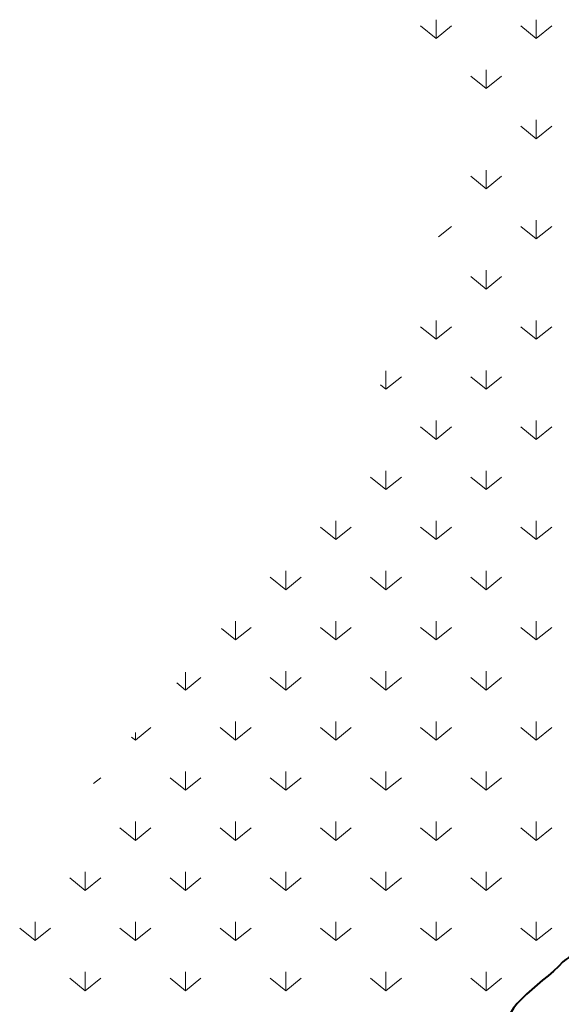
# Model space of a CAD drawing. Units: feet. Extents: x 10048 to 10179, y 9959 to 10008.
# Drawn here: x 10072 to 10080, y 9993 to 10008 of the extents above; entities that cross this region are included whole.
import ezdxf

# ---------------------------------------------------------------- set-up
doc = ezdxf.new("R2010")
doc.units = ezdxf.units.FT
doc.header["$MEASUREMENT"] = 0
doc.layers.add('G-DETL-OTLN', color=6, linetype='Continuous', lineweight=30)
doc.layers.add('G-DETL-PATT', color=1, linetype='Continuous', lineweight=0)

msp = doc.modelspace()

# ---------------------------------------------------------------- linework, layer by layer
at = {"layer": 'G-DETL-OTLN', "lineweight": 40}
msp.add_open_spline([(10080.039, 9991.785), (10080.224, 9991.933), (10080.408, 9992.08), (10080.592, 9992.228), (10080.828, 9992.416), (10080.718, 9992.821), (10080.807, 9993.106), (10080.856, 9993.262), (10081.034, 9993.41), (10081.028, 9993.549), (10081.019, 9993.765), (10080.456, 9993.866), (10080.26, 9993.659), (10079.921, 9993.301), (10079.238, 9992.932), (10079.486, 9992.559), (10079.56, 9992.449), (10079.634, 9992.338), (10079.707, 9992.228)], degree=3, knots=[0, 0, 0, 0, 0.15305, 0.15305, 0.15305, 0.348545, 0.348545, 0.348545, 0.45544, 0.45544, 0.45544, 0.623141, 0.623141, 0.623141, 0.913819, 0.913819, 0.913819, 1, 1, 1, 1], dxfattribs=at)
at = {"layer": 'G-DETL-PATT', "color": 3}
for p, q in [((10078.393, 10007.52), (10078.393, 10007.243)), ((10079.867, 10007.52), (10079.867, 10007.243)), ((10078.393, 10007.243), (10078.165, 10007.428)), ((10078.393, 10007.243), (10078.62, 10007.428)), ((10079.867, 10007.243), (10079.64, 10007.428)), ((10079.867, 10007.243), (10080.094, 10007.428)), ((10079.13, 10006.783), (10079.13, 10006.506)), ((10079.13, 10006.506), (10078.903, 10006.691)), ((10079.13, 10006.506), (10079.357, 10006.691)), ((10079.867, 10006.045), (10079.867, 10005.769)), ((10079.867, 10005.769), (10079.64, 10005.953)), ((10079.867, 10005.769), (10080.094, 10005.953)), ((10079.13, 10005.308), (10079.13, 10005.032)), ((10079.13, 10005.032), (10078.903, 10005.216)), ((10079.13, 10005.032), (10079.357, 10005.216)), ((10078.429, 10004.325), (10078.62, 10004.479)), ((10079.867, 10004.294), (10079.64, 10004.479)), ((10079.867, 10004.571), (10079.867, 10004.294)), ((10079.867, 10004.294), (10080.094, 10004.479)), ((10079.13, 10003.557), (10078.903, 10003.741)), ((10079.13, 10003.834), (10079.13, 10003.557)), ((10079.13, 10003.557), (10079.357, 10003.741)), ((10078.393, 10002.82), (10078.165, 10003.004)), ((10078.393, 10003.096), (10078.393, 10002.82)), ((10078.393, 10002.82), (10078.62, 10003.004)), ((10079.867, 10002.82), (10079.64, 10003.004)), ((10079.867, 10003.096), (10079.867, 10002.82)), ((10079.867, 10002.82), (10080.094, 10003.004)), ((10077.655, 10002.353), (10077.655, 10002.083)), ((10077.655, 10002.083), (10077.883, 10002.267)), ((10079.13, 10002.083), (10078.903, 10002.267)), ((10079.13, 10002.359), (10079.13, 10002.083)), ((10079.13, 10002.083), (10079.357, 10002.267)), ((10077.655, 10002.083), (10077.575, 10002.15)), ((10078.393, 10001.622), (10078.393, 10001.345)), ((10079.867, 10001.622), (10079.867, 10001.345)), ((10078.393, 10001.345), (10078.165, 10001.53)), ((10078.393, 10001.345), (10078.62, 10001.53)), ((10079.867, 10001.345), (10079.64, 10001.53)), ((10079.867, 10001.345), (10080.094, 10001.53)), ((10077.655, 10000.884), (10077.655, 10000.608)), ((10079.13, 10000.884), (10079.13, 10000.608)), ((10077.655, 10000.608), (10077.428, 10000.792)), ((10077.655, 10000.608), (10077.883, 10000.792)), ((10079.13, 10000.608), (10078.903, 10000.792)), ((10079.13, 10000.608), (10079.357, 10000.792)), ((10076.918, 10000.147), (10076.918, 9999.871)), ((10078.393, 10000.147), (10078.393, 9999.871)), ((10079.867, 10000.147), (10079.867, 9999.871)), ((10076.918, 9999.871), (10076.691, 10000.055)), ((10076.918, 9999.871), (10077.145, 10000.055)), ((10078.393, 9999.871), (10078.165, 10000.055)), ((10078.393, 9999.871), (10078.62, 10000.055)), ((10079.867, 9999.871), (10079.64, 10000.055)), ((10079.867, 9999.871), (10080.094, 10000.055)), ((10076.181, 9999.41), (10076.181, 9999.133)), ((10077.655, 9999.41), (10077.655, 9999.133)), ((10079.13, 9999.41), (10079.13, 9999.133)), ((10076.181, 9999.133), (10075.953, 9999.318)), ((10076.181, 9999.133), (10076.408, 9999.318)), ((10077.655, 9999.133), (10077.428, 9999.318)), ((10077.655, 9999.133), (10077.883, 9999.318)), ((10079.13, 9999.133), (10078.903, 9999.318)), ((10079.13, 9999.133), (10079.357, 9999.318)), ((10075.443, 9998.673), (10075.443, 9998.396)), ((10076.918, 9998.673), (10076.918, 9998.396)), ((10078.393, 9998.673), (10078.393, 9998.396)), ((10079.867, 9998.673), (10079.867, 9998.396)), ((10075.443, 9998.396), (10075.235, 9998.562)), ((10075.443, 9998.396), (10075.671, 9998.58)), ((10076.918, 9998.396), (10076.691, 9998.58)), ((10076.918, 9998.396), (10077.145, 9998.58)), ((10078.393, 9998.396), (10078.165, 9998.58)), ((10078.393, 9998.396), (10078.62, 9998.58)), ((10079.867, 9998.396), (10079.64, 9998.58)), ((10079.867, 9998.396), (10080.094, 9998.58)), ((10074.706, 9997.923), (10074.706, 9997.659)), ((10076.181, 9997.935), (10076.181, 9997.659)), ((10077.655, 9997.935), (10077.655, 9997.659)), ((10079.13, 9997.935), (10079.13, 9997.659)), ((10074.706, 9997.659), (10074.934, 9997.843)), ((10076.181, 9997.659), (10075.953, 9997.843)), ((10076.181, 9997.659), (10076.408, 9997.843)), ((10077.655, 9997.659), (10077.428, 9997.843)), ((10077.655, 9997.659), (10077.883, 9997.843)), ((10079.13, 9997.659), (10078.903, 9997.843)), ((10079.13, 9997.659), (10079.357, 9997.843)), ((10074.706, 9997.659), (10074.577, 9997.763)), ((10075.443, 9997.198), (10075.443, 9996.922)), ((10076.918, 9997.198), (10076.918, 9996.922)), ((10078.393, 9997.198), (10078.393, 9996.922)), ((10079.867, 9997.198), (10079.867, 9996.922)), ((10073.969, 9996.922), (10074.196, 9997.106)), ((10075.443, 9996.922), (10075.216, 9997.106)), ((10075.443, 9996.922), (10075.671, 9997.106)), ((10076.918, 9996.922), (10076.691, 9997.106)), ((10076.918, 9996.922), (10077.145, 9997.106)), ((10078.393, 9996.922), (10078.165, 9997.106)), ((10078.393, 9996.922), (10078.62, 9997.106)), ((10079.867, 9996.922), (10079.64, 9997.106)), ((10079.867, 9996.922), (10080.094, 9997.106)), ((10073.969, 9996.922), (10073.914, 9996.965)), ((10073.969, 9997.032), (10073.969, 9996.922)), ((10073.355, 9996.283), (10073.459, 9996.369)), ((10074.706, 9996.184), (10074.479, 9996.369)), ((10074.706, 9996.461), (10074.706, 9996.184)), ((10074.706, 9996.184), (10074.934, 9996.369)), ((10076.181, 9996.184), (10075.953, 9996.369)), ((10076.181, 9996.461), (10076.181, 9996.184)), ((10076.181, 9996.184), (10076.408, 9996.369)), ((10077.655, 9996.184), (10077.428, 9996.369)), ((10077.655, 9996.461), (10077.655, 9996.184)), ((10077.655, 9996.184), (10077.883, 9996.369)), ((10079.13, 9996.184), (10078.903, 9996.369)), ((10079.13, 9996.461), (10079.13, 9996.184)), ((10079.13, 9996.184), (10079.357, 9996.369)), ((10073.969, 9995.447), (10073.742, 9995.631)), ((10073.969, 9995.723), (10073.969, 9995.447)), ((10073.969, 9995.447), (10074.196, 9995.631)), ((10075.443, 9995.447), (10075.216, 9995.631)), ((10075.443, 9995.723), (10075.443, 9995.447)), ((10075.443, 9995.447), (10075.671, 9995.631)), ((10076.918, 9995.447), (10076.691, 9995.631)), ((10076.918, 9995.723), (10076.918, 9995.447)), ((10076.918, 9995.447), (10077.145, 9995.631)), ((10078.393, 9995.447), (10078.165, 9995.631)), ((10078.393, 9995.723), (10078.393, 9995.447)), ((10078.393, 9995.447), (10078.62, 9995.631)), ((10079.867, 9995.447), (10079.64, 9995.631)), ((10079.867, 9995.723), (10079.867, 9995.447)), ((10079.867, 9995.447), (10080.094, 9995.631)), ((10073.232, 9994.71), (10073.004, 9994.894)), ((10073.232, 9994.986), (10073.232, 9994.71)), ((10073.232, 9994.71), (10073.459, 9994.894)), ((10074.706, 9994.71), (10074.479, 9994.894)), ((10074.706, 9994.986), (10074.706, 9994.71)), ((10074.706, 9994.71), (10074.934, 9994.894)), ((10076.181, 9994.71), (10075.953, 9994.894)), ((10076.181, 9994.986), (10076.181, 9994.71)), ((10076.181, 9994.71), (10076.408, 9994.894)), ((10077.655, 9994.71), (10077.428, 9994.894)), ((10077.655, 9994.986), (10077.655, 9994.71)), ((10077.655, 9994.71), (10077.883, 9994.894)), ((10079.13, 9994.71), (10078.903, 9994.894)), ((10079.13, 9994.986), (10079.13, 9994.71)), ((10079.13, 9994.71), (10079.357, 9994.894)), ((10072.494, 9993.972), (10072.267, 9994.157)), ((10072.494, 9994.249), (10072.494, 9993.972)), ((10072.494, 9993.972), (10072.722, 9994.157)), ((10073.969, 9993.972), (10073.742, 9994.157)), ((10073.969, 9994.249), (10073.969, 9993.972)), ((10073.969, 9993.972), (10074.196, 9994.157)), ((10075.443, 9993.972), (10075.216, 9994.157)), ((10075.443, 9994.249), (10075.443, 9993.972)), ((10075.443, 9993.972), (10075.671, 9994.157)), ((10076.918, 9993.972), (10076.691, 9994.157)), ((10076.918, 9994.249), (10076.918, 9993.972)), ((10076.918, 9993.972), (10077.145, 9994.157)), ((10078.393, 9993.972), (10078.165, 9994.157)), ((10078.393, 9994.249), (10078.393, 9993.972)), ((10078.393, 9993.972), (10078.62, 9994.157)), ((10079.867, 9993.972), (10079.64, 9994.157)), ((10079.867, 9994.249), (10079.867, 9993.972)), ((10079.867, 9993.972), (10080.094, 9994.157)), ((10073.232, 9993.512), (10073.232, 9993.235)), ((10074.706, 9993.512), (10074.706, 9993.235)), ((10076.181, 9993.512), (10076.181, 9993.235)), ((10077.655, 9993.512), (10077.655, 9993.235)), ((10079.13, 9993.512), (10079.13, 9993.235)), ((10073.232, 9993.235), (10073.004, 9993.419)), ((10073.232, 9993.235), (10073.459, 9993.419)), ((10074.706, 9993.235), (10074.479, 9993.419)), ((10074.706, 9993.235), (10074.934, 9993.419)), ((10076.181, 9993.235), (10075.953, 9993.419)), ((10076.181, 9993.235), (10076.408, 9993.419)), ((10077.655, 9993.235), (10077.428, 9993.419)), ((10077.655, 9993.235), (10077.883, 9993.419)), ((10079.13, 9993.235), (10078.903, 9993.419)), ((10079.13, 9993.235), (10079.357, 9993.419))]:
    msp.add_line(p, q, dxfattribs=at)

doc.saveas('drawing.dxf')
